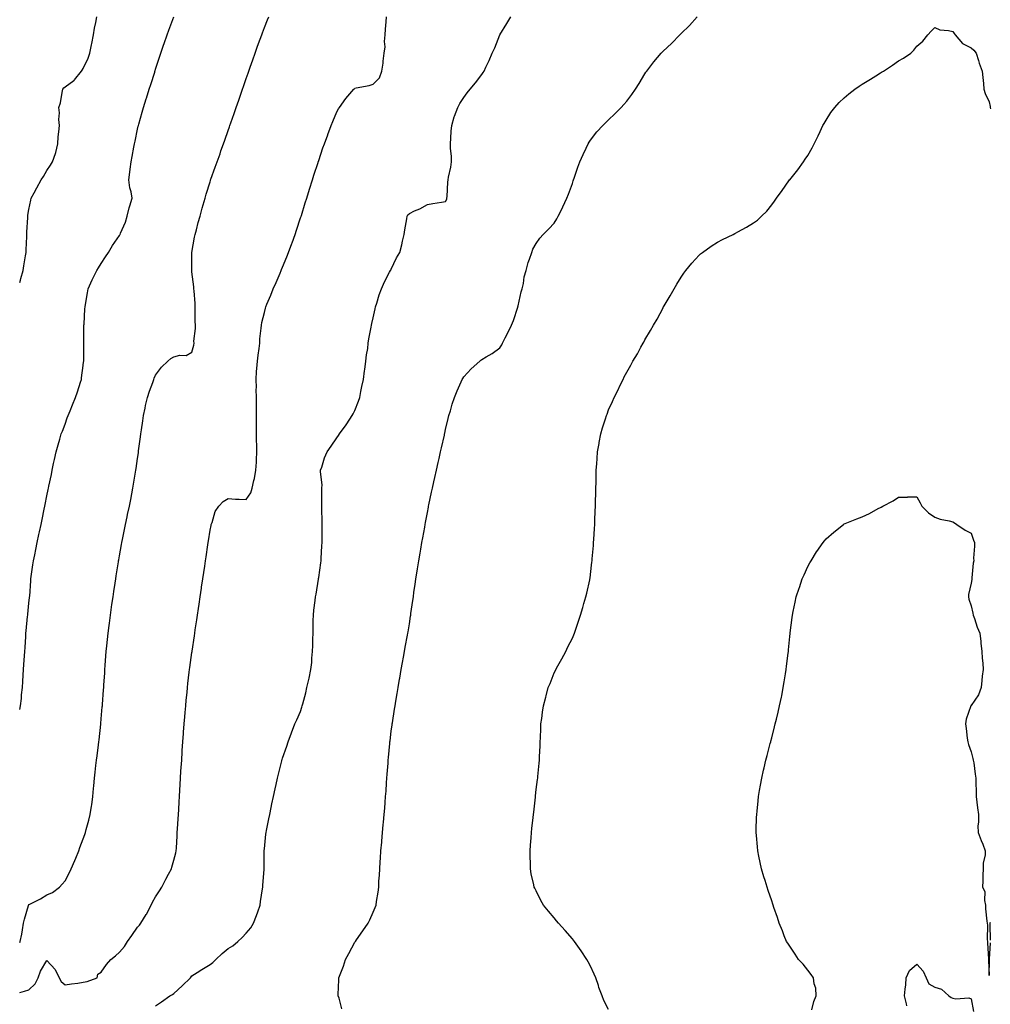
# Model space of a CAD drawing. Units: inches. Extents: x 1031843 to 1034483, y 7319018 to 7321658.
# Drawn here: x 1031843 to 1032379, y 7320557 to 7321100 of the extents above; entities that cross this region are included whole.
import ezdxf

# ---------------------------------------------------------------- set-up
doc = ezdxf.new("R2010")
doc.units = ezdxf.units.IN
doc.header["$MEASUREMENT"] = 0
doc.layers.add('Contour_10317319', color=7, linetype='Continuous', true_color=0x1c864b)

msp = doc.modelspace()

# ---------------------------------------------------------------- linework, layer by layer
at = {"layer": 'Contour_10317319'}
for points in [[(1031843, 7320563.77, 3184), (1031845.57, 7320564.4, 3184), (1031848.05, 7320565.13, 3184), (1031851.49, 7320568.48, 3184), (1031853.13, 7320571.92, 3184), (1031854.53, 7320575.43, 3184), (1031858.05, 7320581.38, 3184), (1031862.62, 7320576.5, 3184), (1031864.81, 7320571.92, 3184), (1031865.96, 7320569.84, 3184), (1031868.05, 7320567.97, 3184), (1031871.51, 7320568.46, 3184), (1031875.08, 7320568.95, 3184), (1031878.05, 7320569.36, 3184), (1031880.16, 7320569.82, 3184), (1031885.78, 7320571.92, 3184), (1031886.12, 7320573.85, 3184), (1031888.05, 7320574.94, 3184), (1031890.86, 7320579.11, 3184), (1031893.28, 7320581.92, 3184), (1031895.96, 7320584.01, 3184), (1031898.05, 7320585.96, 3184), (1031900.76, 7320589.2, 3184), (1031902.44, 7320591.92, 3184), (1031904.81, 7320595.16, 3184), (1031908.05, 7320599.71, 3184), (1031909.16, 7320600.81, 3184), (1031909.94, 7320601.92, 3184), (1031912.89, 7320606.77, 3184), (1031913.01, 7320606.95, 3184), (1031915.57, 7320611.92, 3184), (1031916.37, 7320613.61, 3184), (1031918.05, 7320616.52, 3184), (1031920.1, 7320619.86, 3184), (1031921.39, 7320621.92, 3184), (1031923.64, 7320626.34, 3184), (1031925.12, 7320629, 3184), (1031926.72, 7320631.92, 3184), (1031927.01, 7320632.95, 3184), (1031928.05, 7320636.69, 3184), (1031929.2, 7320640.77, 3184), (1031929.38, 7320641.92, 3184), (1031929.46, 7320643.33, 3184), (1031929.87, 7320650.11, 3184), (1031929.96, 7320651.92, 3184), (1031930.1, 7320653.97, 3184), (1031930.43, 7320659.53, 3184), (1031930.59, 7320661.92, 3184), (1031930.75, 7320664.62, 3184), (1031931, 7320668.97, 3184), (1031931.17, 7320671.92, 3184), (1031931.39, 7320675.26, 3184), (1031931.59, 7320678.39, 3184), (1031931.8, 7320681.92, 3184), (1031932.03, 7320685.9, 3184), (1031932.15, 7320687.82, 3184), (1031932.41, 7320691.92, 3184), (1031932.72, 7320696.58, 3184), (1031932.76, 7320697.21, 3184), (1031933.07, 7320701.92, 3184), (1031933.42, 7320706.54, 3184), (1031933.5, 7320707.36, 3184), (1031933.85, 7320711.92, 3184), (1031934.16, 7320715.8, 3184), (1031934.36, 7320718.23, 3184), (1031934.67, 7320721.92, 3184), (1031934.96, 7320725.01, 3184), (1031935.37, 7320729.23, 3184), (1031935.63, 7320731.92, 3184), (1031935.84, 7320734.12, 3184), (1031936.57, 7320740.43, 3184), (1031936.72, 7320741.92, 3184), (1031936.88, 7320743.09, 3184), (1031938.05, 7320751.27, 3184), (1031938.13, 7320751.84, 3184), (1031938.15, 7320751.92, 3184), (1031938.17, 7320752.03, 3184), (1031939.44, 7320760.53, 3184), (1031939.65, 7320761.92, 3184), (1031939.92, 7320763.79, 3184), (1031940.73, 7320769.24, 3184), (1031941.12, 7320771.92, 3184), (1031941.64, 7320775.52, 3184), (1031942.01, 7320777.96, 3184), (1031942.6, 7320781.92, 3184), (1031943.3, 7320786.68, 3184), (1031943.38, 7320787.25, 3184), (1031944.07, 7320791.92, 3184), (1031944.57, 7320795.39, 3184), (1031945.1, 7320798.97, 3184), (1031945.53, 7320801.92, 3184), (1031945.86, 7320804.11, 3184), (1031946.82, 7320810.68, 3184), (1031947, 7320811.92, 3184), (1031947.15, 7320812.83, 3184), (1031948.05, 7320818.69, 3184), (1031948.6, 7320821.38, 3184), (1031948.73, 7320821.92, 3184), (1031949.22, 7320823.08, 3184), (1031950.94, 7320829.02, 3184), (1031952.85, 7320831.92, 3184), (1031955.35, 7320834.62, 3184), (1031958.05, 7320836.27, 3184), (1031962.05, 7320835.93, 3184), (1031964.07, 7320835.89, 3184), (1031968.05, 7320835.6, 3184), (1031970.53, 7320839.44, 3184), (1031971.29, 7320841.92, 3184), (1031972.21, 7320846.08, 3184), (1031972.62, 7320847.35, 3184), (1031973.4, 7320851.92, 3184), (1031973.69, 7320856.27, 3184), (1031973.66, 7320857.53, 3184), (1031973.91, 7320861.92, 3184), (1031973.83, 7320866.14, 3184), (1031973.79, 7320867.65, 3184), (1031973.71, 7320871.92, 3184), (1031973.69, 7320876.28, 3184), (1031973.71, 7320877.58, 3184), (1031973.69, 7320881.92, 3184), (1031973.66, 7320886.31, 3184), (1031973.75, 7320887.63, 3184), (1031973.73, 7320891.92, 3184), (1031973.56, 7320896.4, 3184), (1031973.66, 7320897.53, 3184), (1031973.48, 7320901.92, 3184), (1031973.73, 7320906.25, 3184), (1031973.97, 7320907.85, 3184), (1031974.28, 7320911.92, 3184), (1031974.65, 7320915.31, 3184), (1031975.12, 7320918.99, 3184), (1031975.45, 7320921.92, 3184), (1031975.63, 7320924.34, 3184), (1031976.35, 7320930.23, 3184), (1031976.49, 7320931.92, 3184), (1031976.72, 7320933.25, 3184), (1031978.05, 7320938.74, 3184), (1031978.69, 7320941.27, 3184), (1031978.87, 7320941.92, 3184), (1031979.46, 7320943.33, 3184), (1031981.53, 7320948.44, 3184), (1031982.99, 7320951.92, 3184), (1031984.51, 7320955.46, 3184), (1031986.7, 7320960.58, 3184), (1031987.29, 7320961.92, 3184), (1031987.5, 7320962.46, 3184), (1031988.05, 7320963.77, 3184), (1031990.41, 7320969.55, 3184), (1031991.37, 7320971.92, 3184), (1031993.17, 7320976.79, 3184), (1031993.32, 7320977.18, 3184), (1031995.02, 7320981.92, 3184), (1031995.78, 7320984.18, 3184), (1031998.05, 7320990.99, 3184), (1031998.28, 7320991.69, 3184), (1031998.36, 7320991.92, 3184), (1031998.5, 7320992.36, 3184), (1032000.65, 7320999.31, 3184), (1032001.47, 7321001.92, 3184), (1032003.03, 7321006.9, 3184), (1032003.03, 7321006.93, 3184), (1032004.59, 7321011.92, 3184), (1032005.43, 7321014.53, 3184), (1032007.68, 7321021.56, 3184), (1032007.8, 7321021.92, 3184), (1032007.87, 7321022.11, 3184), (1032008.05, 7321022.65, 3184), (1032010.39, 7321029.59, 3184), (1032011.17, 7321031.92, 3184), (1032013.01, 7321036.88, 3184), (1032013.03, 7321036.94, 3184), (1032014.91, 7321041.92, 3184), (1032015.8, 7321044.18, 3184), (1032018.05, 7321049.54, 3184), (1032018.89, 7321051.09, 3184), (1032019.42, 7321051.92, 3184), (1032023.05, 7321056.92, 3184), (1032027.42, 7321061.92, 3184), (1032027.74, 7321062.23, 3184), (1032028.05, 7321062.47, 3184), (1032028.79, 7321062.66, 3184), (1032035.86, 7321064.1, 3184), (1032038.05, 7321064.75, 3184), (1032041.66, 7321068.31, 3184), (1032042.84, 7321071.92, 3184), (1032043.6, 7321076.37, 3184), (1032043.64, 7321077.5, 3184), (1032044.2, 7321081.92, 3184), (1032044.63, 7321085.33, 3184), (1032044.36, 7321088.23, 3184), (1032044.67, 7321091.92, 3184), (1032044.83, 7321095.14, 3184), (1032045.35, 7321099.23, 3184), (1032045.49, 7321101.92, 3184)], [(1031843, 7320591.38, 3185), (1031843.3, 7320591.92, 3185), (1031844.12, 7320595.86, 3185), (1031844.48, 7320598.35, 3185), (1031845.16, 7320601.92, 3185), (1031845.75, 7320604.22, 3185), (1031847.89, 7320611.77, 3185), (1031847.93, 7320611.92, 3185), (1031847.97, 7320612.01, 3185), (1031848.05, 7320612.21, 3185), (1031848.66, 7320612.54, 3185), (1031854.55, 7320615.41, 3185), (1031858.05, 7320617.69, 3185), (1031861.06, 7320618.92, 3185), (1031865.06, 7320621.92, 3185), (1031866.51, 7320623.45, 3185), (1031868.05, 7320625.34, 3185), (1031870.34, 7320629.63, 3185), (1031871.35, 7320631.92, 3185), (1031873.44, 7320636.52, 3185), (1031873.95, 7320637.81, 3185), (1031875.63, 7320641.92, 3185), (1031876.27, 7320643.7, 3185), (1031878.05, 7320648.5, 3185), (1031878.99, 7320650.98, 3185), (1031879.32, 7320651.92, 3185), (1031879.77, 7320653.64, 3185), (1031881.21, 7320658.76, 3185), (1031881.98, 7320661.92, 3185), (1031882.62, 7320666.5, 3185), (1031882.76, 7320667.22, 3185), (1031883.36, 7320671.92, 3185), (1031883.77, 7320676.2, 3185), (1031883.89, 7320677.76, 3185), (1031884.28, 7320681.92, 3185), (1031884.67, 7320685.3, 3185), (1031885.04, 7320688.92, 3185), (1031885.39, 7320691.92, 3185), (1031885.71, 7320694.27, 3185), (1031886.49, 7320700.36, 3185), (1031886.7, 7320701.92, 3185), (1031886.82, 7320703.15, 3185), (1031887.8, 7320711.67, 3185), (1031887.84, 7320711.92, 3185), (1031887.84, 7320712.13, 3185), (1031888.05, 7320714.66, 3185), (1031888.6, 7320721.37, 3185), (1031888.64, 7320721.92, 3185), (1031888.69, 7320722.56, 3185), (1031889.26, 7320730.7, 3185), (1031889.36, 7320731.92, 3185), (1031889.46, 7320733.32, 3185), (1031889.92, 7320740.04, 3185), (1031890.06, 7320741.92, 3185), (1031890.24, 7320744.1, 3185), (1031890.61, 7320749.36, 3185), (1031890.8, 7320751.92, 3185), (1031891.12, 7320754.98, 3185), (1031891.45, 7320758.53, 3185), (1031891.8, 7320761.92, 3185), (1031892.35, 7320766.22, 3185), (1031892.5, 7320767.47, 3185), (1031893.09, 7320771.92, 3185), (1031893.71, 7320776.25, 3185), (1031893.95, 7320777.83, 3185), (1031894.55, 7320781.92, 3185), (1031895, 7320784.96, 3185), (1031895.69, 7320789.57, 3185), (1031896.04, 7320791.92, 3185), (1031896.31, 7320793.66, 3185), (1031897.46, 7320801.34, 3185), (1031897.56, 7320801.92, 3185), (1031897.64, 7320802.33, 3185), (1031898.05, 7320804.61, 3185), (1031899.16, 7320810.8, 3185), (1031899.36, 7320811.92, 3185), (1031899.69, 7320813.56, 3185), (1031900.84, 7320819.14, 3185), (1031901.39, 7320821.92, 3185), (1031902.29, 7320826.17, 3185), (1031902.56, 7320827.41, 3185), (1031903.52, 7320831.92, 3185), (1031904.28, 7320835.68, 3185), (1031904.89, 7320838.76, 3185), (1031905.53, 7320841.92, 3185), (1031905.88, 7320844.09, 3185), (1031906.98, 7320850.84, 3185), (1031907.15, 7320851.92, 3185), (1031907.27, 7320852.71, 3185), (1031908.05, 7320858.32, 3185), (1031908.5, 7320861.48, 3185), (1031908.56, 7320861.92, 3185), (1031908.64, 7320862.51, 3185), (1031909.71, 7320870.26, 3185), (1031909.94, 7320871.92, 3185), (1031910.28, 7320874.16, 3185), (1031910.96, 7320879, 3185), (1031911.41, 7320881.92, 3185), (1031912.27, 7320886.14, 3185), (1031912.52, 7320887.44, 3185), (1031913.46, 7320891.92, 3185), (1031914.57, 7320895.39, 3185), (1031916.43, 7320900.3, 3185), (1031917, 7320901.92, 3185), (1031917.29, 7320902.68, 3185), (1031918.05, 7320904.22, 3185), (1031921.23, 7320908.73, 3185), (1031924.77, 7320911.92, 3185), (1031926.49, 7320913.48, 3185), (1031928.05, 7320914.38, 3185), (1031931.33, 7320915.21, 3185), (1031934.83, 7320915.13, 3185), (1031938.05, 7320916.88, 3185), (1031939.16, 7320920.8, 3185), (1031939.24, 7320921.92, 3185), (1031939.18, 7320923.05, 3185), (1031940.06, 7320929.91, 3185), (1031939.98, 7320931.92, 3185), (1031939.94, 7320933.81, 3185), (1031939.94, 7320940.02, 3185), (1031939.91, 7320941.92, 3185), (1031939.83, 7320943.71, 3185), (1031939.24, 7320950.73, 3185), (1031939.18, 7320951.92, 3185), (1031939.12, 7320952.99, 3185), (1031938.05, 7320961.3, 3185), (1031937.97, 7320961.84, 3185), (1031937.97, 7320961.92, 3185), (1031937.97, 7320962, 3185), (1031938.05, 7320970.38, 3185), (1031938.07, 7320971.9, 3185), (1031938.07, 7320971.94, 3185), (1031939.55, 7320980.42, 3185), (1031939.92, 7320981.92, 3185), (1031940.59, 7320984.46, 3185), (1031941.57, 7320988.4, 3185), (1031942.56, 7320991.92, 3185), (1031943.69, 7320996.28, 3185), (1031944.26, 7320998.13, 3185), (1031945.34, 7321001.92, 3185), (1031945.94, 7321004.03, 3185), (1031948.05, 7321010.92, 3185), (1031948.3, 7321011.67, 3185), (1031948.38, 7321011.92, 3185), (1031948.58, 7321012.45, 3185), (1031950.94, 7321019.02, 3185), (1031951.96, 7321021.92, 3185), (1031953.56, 7321026.41, 3185), (1031954.1, 7321027.97, 3185), (1031955.49, 7321031.92, 3185), (1031956.16, 7321033.81, 3185), (1031958.05, 7321039.25, 3185), (1031958.75, 7321041.21, 3185), (1031959.01, 7321041.92, 3185), (1031959.51, 7321043.38, 3185), (1031961.35, 7321048.62, 3185), (1031962.5, 7321051.92, 3185), (1031963.93, 7321056.03, 3185), (1031964.87, 7321058.74, 3185), (1031965.96, 7321061.92, 3185), (1031966.51, 7321063.47, 3185), (1031968.05, 7321067.96, 3185), (1031969.09, 7321070.89, 3185), (1031969.44, 7321071.92, 3185), (1031970.2, 7321074.07, 3185), (1031971.68, 7321078.28, 3185), (1031972.97, 7321081.92, 3185), (1031974.3, 7321085.66, 3185), (1031975.73, 7321089.6, 3185), (1031976.57, 7321091.92, 3185), (1031976.96, 7321093.01, 3185), (1031978.05, 7321095.95, 3185), (1031979.71, 7321100.26, 3185), (1031980.43, 7321101.92, 3185)], [(1031843, 7320955.31, 3187), (1031843.38, 7320956.59, 3187), (1031843.62, 7320957.49, 3187), (1031844.89, 7320961.92, 3187), (1031845.37, 7320964.6, 3187), (1031846.17, 7320970.05, 3187), (1031846.51, 7320971.92, 3187), (1031846.59, 7320973.38, 3187), (1031846.86, 7320980.72, 3187), (1031846.92, 7320981.92, 3187), (1031846.92, 7320983.05, 3187), (1031847.41, 7320991.28, 3187), (1031847.41, 7320991.92, 3187), (1031847.48, 7320992.49, 3187), (1031848.05, 7320995.67, 3187), (1031849.1, 7321000.87, 3187), (1031849.38, 7321001.92, 3187), (1031851.02, 7321004.89, 3187), (1031852.46, 7321007.5, 3187), (1031854.87, 7321011.92, 3187), (1031856.16, 7321013.82, 3187), (1031858.05, 7321017.21, 3187), (1031859.94, 7321020.02, 3187), (1031861.04, 7321021.92, 3187), (1031862.68, 7321026.54, 3187), (1031862.91, 7321027.05, 3187), (1031864.05, 7321031.92, 3187), (1031864.32, 7321035.65, 3187), (1031864.67, 7321038.54, 3187), (1031864.94, 7321041.92, 3187), (1031864.63, 7321045.33, 3187), (1031865.04, 7321048.91, 3187), (1031864.61, 7321051.92, 3187), (1031865.45, 7321054.52, 3187), (1031866.37, 7321060.23, 3187), (1031866.78, 7321061.92, 3187), (1031867.31, 7321062.66, 3187), (1031868.05, 7321063.26, 3187), (1031872.85, 7321066.73, 3187), (1031873.09, 7321066.88, 3187), (1031873.3, 7321067.17, 3187), (1031877.03, 7321071.92, 3187), (1031877.44, 7321072.52, 3187), (1031878.05, 7321073.35, 3187), (1031880.86, 7321079.12, 3187), (1031881.74, 7321081.92, 3187), (1031882.64, 7321086.51, 3187), (1031882.74, 7321087.23, 3187), (1031883.77, 7321091.92, 3187), (1031884.36, 7321095.61, 3187), (1031885, 7321098.87, 3187), (1031885.53, 7321101.92, 3187)], [(1031843, 7320719.81, 3186), (1031843.54, 7320721.92, 3186), (1031843.97, 7320726, 3186), (1031844.09, 7320727.96, 3186), (1031844.5, 7320731.92, 3186), (1031844.73, 7320735.24, 3186), (1031844.92, 7320738.8, 3186), (1031845.16, 7320741.92, 3186), (1031845.37, 7320744.61, 3186), (1031845.63, 7320749.49, 3186), (1031845.8, 7320751.92, 3186), (1031846, 7320753.97, 3186), (1031846.31, 7320760.19, 3186), (1031846.47, 7320761.92, 3186), (1031846.66, 7320763.31, 3186), (1031847.33, 7320771.21, 3186), (1031847.42, 7320771.92, 3186), (1031847.48, 7320772.49, 3186), (1031848.05, 7320778.48, 3186), (1031848.44, 7320781.53, 3186), (1031848.48, 7320781.92, 3186), (1031848.52, 7320782.39, 3186), (1031849.07, 7320790.9, 3186), (1031849.16, 7320791.92, 3186), (1031849.38, 7320793.24, 3186), (1031850.26, 7320799.72, 3186), (1031850.61, 7320801.92, 3186), (1031851.29, 7320805.16, 3186), (1031851.9, 7320808.08, 3186), (1031852.68, 7320811.92, 3186), (1031853.62, 7320816.35, 3186), (1031853.91, 7320817.78, 3186), (1031854.77, 7320821.92, 3186), (1031855.35, 7320824.63, 3186), (1031856.55, 7320830.41, 3186), (1031856.86, 7320831.92, 3186), (1031857.05, 7320832.91, 3186), (1031858.05, 7320837.72, 3186), (1031858.79, 7320841.18, 3186), (1031858.95, 7320841.92, 3186), (1031859.18, 7320843.04, 3186), (1031860.49, 7320849.49, 3186), (1031860.96, 7320851.92, 3186), (1031861.74, 7320855.62, 3186), (1031862.25, 7320857.72, 3186), (1031863.09, 7320861.92, 3186), (1031864.2, 7320865.77, 3186), (1031865.1, 7320868.97, 3186), (1031865.94, 7320871.92, 3186), (1031866.57, 7320873.41, 3186), (1031868.05, 7320877.29, 3186), (1031869.28, 7320880.69, 3186), (1031869.67, 7320881.92, 3186), (1031870.78, 7320884.65, 3186), (1031872.13, 7320887.85, 3186), (1031873.73, 7320891.92, 3186), (1031874.85, 7320895.12, 3186), (1031876.57, 7320900.44, 3186), (1031877.05, 7320901.92, 3186), (1031877.19, 7320902.78, 3186), (1031878.05, 7320909.63, 3186), (1031878.3, 7320911.67, 3186), (1031878.32, 7320911.92, 3186), (1031878.34, 7320912.2, 3186), (1031878.36, 7320921.6, 3186), (1031878.38, 7320921.92, 3186), (1031878.38, 7320922.26, 3186), (1031878.44, 7320931.52, 3186), (1031878.46, 7320931.92, 3186), (1031878.5, 7320932.37, 3186), (1031879.03, 7320940.93, 3186), (1031879.14, 7320941.92, 3186), (1031879.4, 7320943.27, 3186), (1031880.35, 7320949.62, 3186), (1031880.88, 7320951.92, 3186), (1031883.05, 7320956.92, 3186), (1031885.57, 7320961.92, 3186), (1031886.49, 7320963.48, 3186), (1031888.05, 7320965.84, 3186), (1031890.39, 7320969.59, 3186), (1031891.98, 7320971.92, 3186), (1031894.28, 7320975.7, 3186), (1031898.05, 7320981.31, 3186), (1031898.3, 7320981.67, 3186), (1031898.44, 7320981.92, 3186), (1031898.67, 7320982.54, 3186), (1031901.33, 7320988.63, 3186), (1031902.33, 7320991.92, 3186), (1031903.38, 7320996.59, 3186), (1031903.81, 7320997.68, 3186), (1031905.08, 7321001.92, 3186), (1031904.51, 7321005.45, 3186), (1031903.73, 7321007.61, 3186), (1031903.3, 7321011.92, 3186), (1031903.79, 7321016.18, 3186), (1031904.03, 7321017.89, 3186), (1031904.5, 7321021.92, 3186), (1031905.08, 7321024.89, 3186), (1031906.06, 7321029.93, 3186), (1031906.45, 7321031.92, 3186), (1031906.68, 7321033.28, 3186), (1031908.05, 7321039.89, 3186), (1031908.46, 7321041.52, 3186), (1031908.56, 7321041.92, 3186), (1031908.77, 7321042.65, 3186), (1031910.63, 7321049.34, 3186), (1031911.41, 7321051.92, 3186), (1031912.82, 7321056.69, 3186), (1031912.91, 7321057.05, 3186), (1031914.42, 7321061.92, 3186), (1031915.3, 7321064.67, 3186), (1031917.5, 7321071.38, 3186), (1031917.68, 7321071.92, 3186), (1031917.78, 7321072.19, 3186), (1031918.05, 7321073.04, 3186), (1031920.24, 7321079.73, 3186), (1031920.96, 7321081.92, 3186), (1031922.44, 7321086.31, 3186), (1031922.76, 7321087.22, 3186), (1031924.32, 7321091.92, 3186), (1031925.39, 7321094.58, 3186), (1031928.01, 7321101.89, 3186)], [(1031918.05, 7320556.41, 3183), (1031921.27, 7320558.69, 3183), (1031925.86, 7320561.92, 3183), (1031927.31, 7320562.66, 3183), (1031928.05, 7320563.15, 3183), (1031932.62, 7320567.36, 3183), (1031937.23, 7320571.92, 3183), (1031937.6, 7320572.38, 3183), (1031938.05, 7320572.89, 3183), (1031940.92, 7320574.79, 3183), (1031943.46, 7320576.51, 3183), (1031948.05, 7320579.21, 3183), (1031949.59, 7320580.37, 3183), (1031951.21, 7320581.92, 3183), (1031954.67, 7320585.29, 3183), (1031958.05, 7320587.95, 3183), (1031960.55, 7320589.42, 3183), (1031963.4, 7320591.92, 3183), (1031965.8, 7320594.16, 3183), (1031968.05, 7320596.51, 3183), (1031970.63, 7320599.34, 3183), (1031972.09, 7320601.92, 3183), (1031973.75, 7320606.22, 3183), (1031974.44, 7320608.31, 3183), (1031975.73, 7320611.92, 3183), (1031975.96, 7320614.01, 3183), (1031977.03, 7320620.91, 3183), (1031977.17, 7320621.92, 3183), (1031977.21, 7320622.77, 3183), (1031977.95, 7320631.82, 3183), (1031977.95, 7320632.02, 3183), (1031977.97, 7320641.85, 3183), (1031977.97, 7320641.92, 3183), (1031977.97, 7320641.99, 3183), (1031978.05, 7320642.9, 3183), (1031978.83, 7320651.13, 3183), (1031978.97, 7320651.92, 3183), (1031979.24, 7320653.11, 3183), (1031980.49, 7320659.47, 3183), (1031981.06, 7320661.92, 3183), (1031981.84, 7320665.71, 3183), (1031982.21, 7320667.76, 3183), (1031983.13, 7320671.92, 3183), (1031983.97, 7320676, 3183), (1031984.53, 7320678.41, 3183), (1031985.3, 7320681.92, 3183), (1031985.8, 7320684.17, 3183), (1031987.6, 7320691.47, 3183), (1031987.7, 7320691.92, 3183), (1031987.78, 7320692.19, 3183), (1031988.05, 7320693.09, 3183), (1031990.39, 7320699.57, 3183), (1031991.25, 7320701.92, 3183), (1031993.05, 7320706.92, 3183), (1031994.91, 7320711.92, 3183), (1031995.9, 7320714.06, 3183), (1031998.05, 7320718.75, 3183), (1031998.75, 7320721.22, 3183), (1031998.91, 7320721.92, 3183), (1031999.18, 7320723.05, 3183), (1032000.94, 7320729.02, 3183), (1032001.57, 7320731.92, 3183), (1032002.6, 7320736.47, 3183), (1032002.82, 7320737.15, 3183), (1032003.69, 7320741.92, 3183), (1032004.16, 7320745.82, 3183), (1032004.28, 7320748.16, 3183), (1032004.67, 7320751.92, 3183), (1032004.81, 7320755.17, 3183), (1032004.85, 7320758.71, 3183), (1032004.96, 7320761.92, 3183), (1032005, 7320764.97, 3183), (1032005.06, 7320768.94, 3183), (1032005.12, 7320771.92, 3183), (1032005.34, 7320774.63, 3183), (1032006.17, 7320780.04, 3183), (1032006.35, 7320781.92, 3183), (1032006.59, 7320783.38, 3183), (1032007.91, 7320791.79, 3183), (1032007.93, 7320791.92, 3183), (1032007.95, 7320792.02, 3183), (1032008.05, 7320792.61, 3183), (1032009.2, 7320800.76, 3183), (1032009.32, 7320801.92, 3183), (1032009.34, 7320803.2, 3183), (1032009.83, 7320810.13, 3183), (1032009.85, 7320811.92, 3183), (1032009.85, 7320821.92, 3183), (1032009.89, 7320823.75, 3183), (1032009.71, 7320830.26, 3183), (1032009.75, 7320831.92, 3183), (1032009.81, 7320833.68, 3183), (1032009.75, 7320840.23, 3183), (1032009.81, 7320841.92, 3183), (1032009.87, 7320843.74, 3183), (1032009.03, 7320850.94, 3183), (1032009.07, 7320851.92, 3183), (1032009.67, 7320853.54, 3183), (1032011.25, 7320858.72, 3183), (1032012.68, 7320861.92, 3183), (1032014.89, 7320865.08, 3183), (1032018.05, 7320869.74, 3183), (1032018.91, 7320871.06, 3183), (1032019.57, 7320871.92, 3183), (1032023.17, 7320876.8, 3183), (1032023.6, 7320877.47, 3183), (1032026.57, 7320881.92, 3183), (1032027.07, 7320882.91, 3183), (1032028.05, 7320884.74, 3183), (1032030.04, 7320889.93, 3183), (1032030.67, 7320891.92, 3183), (1032031.33, 7320895.2, 3183), (1032031.9, 7320898.07, 3183), (1032032.68, 7320901.92, 3183), (1032033.32, 7320906.65, 3183), (1032033.44, 7320907.3, 3183), (1032034.1, 7320911.92, 3183), (1032034.46, 7320915.51, 3183), (1032035.06, 7320918.94, 3183), (1032035.41, 7320921.92, 3183), (1032035.75, 7320924.21, 3183), (1032036.94, 7320930.8, 3183), (1032037.11, 7320931.92, 3183), (1032037.27, 7320932.7, 3183), (1032038.05, 7320935.96, 3183), (1032039.14, 7320940.82, 3183), (1032039.44, 7320941.92, 3183), (1032040.12, 7320943.99, 3183), (1032041.45, 7320948.51, 3183), (1032042.66, 7320951.92, 3183), (1032044.28, 7320955.69, 3183), (1032047.19, 7320961.06, 3183), (1032047.62, 7320961.92, 3183), (1032047.76, 7320962.22, 3183), (1032048.05, 7320962.8, 3183), (1032051.04, 7320968.94, 3183), (1032052.8, 7320971.92, 3183), (1032053.91, 7320976.07, 3183), (1032054.28, 7320978.15, 3183), (1032055.16, 7320981.92, 3183), (1032055.55, 7320984.42, 3183), (1032056.68, 7320990.55, 3183), (1032056.9, 7320991.92, 3183), (1032057.31, 7320992.67, 3183), (1032058.05, 7320993.49, 3183), (1032060.98, 7320994.85, 3183), (1032063.91, 7320996.07, 3183), (1032068.05, 7320998.4, 3183), (1032070.96, 7320999.01, 3183), (1032075.73, 7320999.6, 3183), (1032078.05, 7321000.01, 3183), (1032078.69, 7321001.27, 3183), (1032078.77, 7321001.92, 3183), (1032078.87, 7321002.73, 3183), (1032079.24, 7321010.72, 3183), (1032079.4, 7321011.92, 3183), (1032079.61, 7321013.49, 3183), (1032080.9, 7321019.07, 3183), (1032081.23, 7321021.92, 3183), (1032081.23, 7321025.11, 3183), (1032080.69, 7321029.29, 3183), (1032080.69, 7321031.92, 3183), (1032081.04, 7321034.91, 3183), (1032081.12, 7321038.86, 3183), (1032081.59, 7321041.92, 3183), (1032082.87, 7321046.74, 3183), (1032082.91, 7321047.06, 3183), (1032084.79, 7321051.92, 3183), (1032085.92, 7321054.05, 3183), (1032088.05, 7321057.38, 3183), (1032089.98, 7321059.99, 3183), (1032091.62, 7321061.92, 3183), (1032094.48, 7321065.5, 3183), (1032098.05, 7321070.19, 3183), (1032098.77, 7321071.19, 3183), (1032099.28, 7321071.92, 3183), (1032100.28, 7321074.15, 3183), (1032102.07, 7321077.91, 3183), (1032103.69, 7321081.92, 3183), (1032105.22, 7321084.75, 3183), (1032108.01, 7321091.89, 3183), (1032108.03, 7321091.93, 3183), (1032108.05, 7321091.95, 3183), (1032111.8, 7321098.16, 3183), (1032114.07, 7321101.92, 3183)], [(1032020.8, 7320554.67, 3182), (1032019.26, 7320560.7, 3182), (1032018.85, 7320561.92, 3182), (1032018.81, 7320562.68, 3182), (1032019.2, 7320570.77, 3182), (1032019.16, 7320571.92, 3182), (1032019.81, 7320573.67, 3182), (1032021.64, 7320578.33, 3182), (1032022.8, 7320581.92, 3182), (1032024.67, 7320585.3, 3182), (1032028.05, 7320591.55, 3182), (1032028.21, 7320591.77, 3182), (1032028.3, 7320591.92, 3182), (1032028.89, 7320592.76, 3182), (1032032.31, 7320597.67, 3182), (1032035.24, 7320601.92, 3182), (1032036.17, 7320603.8, 3182), (1032038.05, 7320608.02, 3182), (1032039.26, 7320610.7, 3182), (1032039.75, 7320611.92, 3182), (1032039.98, 7320613.86, 3182), (1032040.86, 7320619.1, 3182), (1032041.19, 7320621.92, 3182), (1032041.29, 7320625.17, 3182), (1032041.59, 7320628.38, 3182), (1032041.68, 7320631.92, 3182), (1032041.88, 7320635.76, 3182), (1032042.09, 7320637.88, 3182), (1032042.31, 7320641.92, 3182), (1032042.78, 7320646.64, 3182), (1032042.84, 7320647.14, 3182), (1032043.28, 7320651.92, 3182), (1032043.69, 7320656.28, 3182), (1032043.81, 7320657.68, 3182), (1032044.18, 7320661.92, 3182), (1032044.46, 7320665.5, 3182), (1032044.69, 7320668.57, 3182), (1032044.96, 7320671.92, 3182), (1032045.18, 7320674.8, 3182), (1032045.49, 7320679.36, 3182), (1032045.67, 7320681.92, 3182), (1032045.84, 7320684.13, 3182), (1032046.31, 7320690.17, 3182), (1032046.43, 7320691.92, 3182), (1032046.57, 7320693.41, 3182), (1032047.31, 7320701.18, 3182), (1032047.37, 7320701.92, 3182), (1032047.42, 7320702.54, 3182), (1032048.05, 7320707.92, 3182), (1032048.54, 7320711.44, 3182), (1032048.6, 7320711.92, 3182), (1032048.71, 7320712.58, 3182), (1032049.89, 7320720.09, 3182), (1032050.2, 7320721.92, 3182), (1032050.63, 7320724.51, 3182), (1032051.31, 7320728.66, 3182), (1032051.88, 7320731.92, 3182), (1032052.68, 7320736.55, 3182), (1032052.78, 7320737.19, 3182), (1032053.62, 7320741.92, 3182), (1032054.28, 7320745.68, 3182), (1032054.85, 7320748.72, 3182), (1032055.43, 7320751.92, 3182), (1032055.82, 7320754.15, 3182), (1032057.03, 7320760.91, 3182), (1032057.21, 7320761.92, 3182), (1032057.33, 7320762.63, 3182), (1032058.05, 7320767.1, 3182), (1032058.71, 7320771.26, 3182), (1032058.81, 7320771.92, 3182), (1032058.95, 7320772.81, 3182), (1032059.98, 7320779.98, 3182), (1032060.26, 7320781.92, 3182), (1032060.61, 7320784.48, 3182), (1032061.21, 7320788.75, 3182), (1032061.64, 7320791.92, 3182), (1032062.33, 7320796.2, 3182), (1032062.54, 7320797.44, 3182), (1032063.23, 7320801.92, 3182), (1032063.95, 7320806.02, 3182), (1032064.32, 7320808.2, 3182), (1032064.98, 7320811.92, 3182), (1032065.47, 7320814.49, 3182), (1032066.55, 7320820.41, 3182), (1032066.82, 7320821.92, 3182), (1032067.01, 7320822.95, 3182), (1032068.05, 7320828.52, 3182), (1032068.58, 7320831.39, 3182), (1032068.67, 7320831.92, 3182), (1032068.83, 7320832.71, 3182), (1032070.3, 7320839.68, 3182), (1032070.75, 7320841.92, 3182), (1032071.53, 7320845.4, 3182), (1032072.09, 7320847.88, 3182), (1032072.99, 7320851.92, 3182), (1032073.95, 7320856.01, 3182), (1032074.5, 7320858.37, 3182), (1032075.32, 7320861.92, 3182), (1032075.82, 7320864.14, 3182), (1032077.37, 7320871.23, 3182), (1032077.52, 7320871.92, 3182), (1032077.62, 7320872.35, 3182), (1032078.05, 7320874.21, 3182), (1032079.55, 7320880.42, 3182), (1032079.92, 7320881.92, 3182), (1032080.76, 7320884.63, 3182), (1032081.78, 7320888.18, 3182), (1032082.99, 7320891.92, 3182), (1032084.42, 7320895.56, 3182), (1032086.68, 7320900.55, 3182), (1032087.27, 7320901.92, 3182), (1032087.52, 7320902.45, 3182), (1032088.05, 7320903.37, 3182), (1032092.25, 7320907.72, 3182), (1032096.9, 7320911.92, 3182), (1032097.52, 7320912.44, 3182), (1032098.05, 7320912.82, 3182), (1032100.43, 7320914.3, 3182), (1032103.71, 7320916.25, 3182), (1032108.05, 7320919.36, 3182), (1032109.03, 7320920.95, 3182), (1032109.48, 7320921.92, 3182), (1032110.94, 7320924.82, 3182), (1032112.42, 7320927.55, 3182), (1032114.38, 7320931.92, 3182), (1032115.53, 7320934.44, 3182), (1032117.87, 7320941.74, 3182), (1032117.93, 7320941.92, 3182), (1032117.95, 7320942.01, 3182), (1032118.05, 7320942.46, 3182), (1032119.83, 7320950.14, 3182), (1032120.35, 7320951.92, 3182), (1032121.02, 7320954.88, 3182), (1032121.49, 7320958.48, 3182), (1032122.44, 7320961.92, 3182), (1032123.6, 7320966.36, 3182), (1032124.42, 7320968.28, 3182), (1032125.65, 7320971.92, 3182), (1032126.21, 7320973.75, 3182), (1032128.05, 7320976.89, 3182), (1032130.08, 7320979.88, 3182), (1032131.86, 7320981.92, 3182), (1032135, 7320984.97, 3182), (1032138.05, 7320988.13, 3182), (1032139.44, 7320990.53, 3182), (1032140.14, 7320991.92, 3182), (1032142.35, 7320996.21, 3182), (1032142.84, 7320997.13, 3182), (1032144.96, 7321001.92, 3182), (1032145.94, 7321004.03, 3182), (1032148.05, 7321010, 3182), (1032148.5, 7321011.46, 3182), (1032148.64, 7321011.92, 3182), (1032148.95, 7321012.83, 3182), (1032151.02, 7321018.95, 3182), (1032152.07, 7321021.92, 3182), (1032153.95, 7321026.03, 3182), (1032155.67, 7321029.54, 3182), (1032156.8, 7321031.92, 3182), (1032157.25, 7321032.71, 3182), (1032158.05, 7321033.96, 3182), (1032161.57, 7321038.39, 3182), (1032164.79, 7321041.92, 3182), (1032166.43, 7321043.55, 3182), (1032168.05, 7321045.06, 3182), (1032171.53, 7321048.43, 3182), (1032175.02, 7321051.92, 3182), (1032176.49, 7321053.49, 3182), (1032178.05, 7321055.3, 3182), (1032180.88, 7321059.09, 3182), (1032182.85, 7321061.92, 3182), (1032184.87, 7321065.11, 3182), (1032188.05, 7321070.53, 3182), (1032188.64, 7321071.34, 3182), (1032189.07, 7321071.92, 3182), (1032192.44, 7321076.32, 3182), (1032192.97, 7321077, 3182), (1032197.03, 7321081.92, 3182), (1032197.52, 7321082.45, 3182), (1032198.05, 7321082.98, 3182), (1032202.78, 7321087.19, 3182), (1032207.31, 7321091.92, 3182), (1032207.7, 7321092.27, 3182), (1032208.05, 7321092.63, 3182), (1032212.76, 7321097.21, 3182), (1032216.84, 7321101.92, 3182)], [(1032168.05, 7320554.44, 3181), (1032165.41, 7320559.28, 3181), (1032164.51, 7320561.92, 3181), (1032162.66, 7320566.53, 3181), (1032162.41, 7320567.56, 3181), (1032161, 7320571.92, 3181), (1032160.04, 7320573.9, 3181), (1032158.05, 7320578.21, 3181), (1032156.72, 7320580.6, 3181), (1032156.08, 7320581.92, 3181), (1032152.84, 7320586.71, 3181), (1032151.88, 7320588.1, 3181), (1032149.2, 7320591.92, 3181), (1032148.71, 7320592.59, 3181), (1032148.05, 7320593.44, 3181), (1032143.99, 7320597.86, 3181), (1032140.3, 7320601.92, 3181), (1032139.34, 7320603.2, 3181), (1032138.05, 7320604.87, 3181), (1032134.79, 7320608.66, 3181), (1032132.17, 7320611.92, 3181), (1032130.71, 7320614.58, 3181), (1032128.05, 7320619.8, 3181), (1032127.35, 7320621.21, 3181), (1032127.03, 7320621.92, 3181), (1032126.76, 7320623.2, 3181), (1032125.37, 7320629.25, 3181), (1032124.89, 7320631.92, 3181), (1032124.83, 7320635.13, 3181), (1032124.71, 7320638.59, 3181), (1032124.67, 7320641.92, 3181), (1032124.92, 7320645.05, 3181), (1032125.26, 7320649.12, 3181), (1032125.47, 7320651.92, 3181), (1032125.69, 7320654.28, 3181), (1032126.39, 7320660.26, 3181), (1032126.55, 7320661.92, 3181), (1032126.68, 7320663.3, 3181), (1032127.62, 7320671.49, 3181), (1032127.66, 7320671.92, 3181), (1032127.68, 7320672.29, 3181), (1032128.05, 7320675.67, 3181), (1032128.79, 7320681.18, 3181), (1032128.93, 7320681.92, 3181), (1032129.03, 7320682.91, 3181), (1032129.67, 7320690.3, 3181), (1032129.87, 7320691.92, 3181), (1032129.94, 7320693.82, 3181), (1032130.24, 7320699.74, 3181), (1032130.34, 7320701.92, 3181), (1032130.39, 7320704.27, 3181), (1032130.63, 7320709.33, 3181), (1032130.71, 7320711.92, 3181), (1032131.1, 7320714.97, 3181), (1032131.62, 7320718.35, 3181), (1032132.05, 7320721.92, 3181), (1032133.34, 7320726.63, 3181), (1032133.52, 7320727.4, 3181), (1032134.73, 7320731.92, 3181), (1032135.71, 7320734.26, 3181), (1032138.05, 7320739.98, 3181), (1032138.67, 7320741.29, 3181), (1032138.95, 7320741.92, 3181), (1032140.04, 7320743.9, 3181), (1032142.19, 7320747.78, 3181), (1032144.34, 7320751.92, 3181), (1032145.61, 7320754.35, 3181), (1032148.05, 7320759.15, 3181), (1032148.87, 7320761.1, 3181), (1032149.16, 7320761.92, 3181), (1032149.75, 7320763.61, 3181), (1032151.47, 7320768.5, 3181), (1032152.6, 7320771.92, 3181), (1032153.83, 7320776.14, 3181), (1032154.4, 7320778.27, 3181), (1032155.43, 7320781.92, 3181), (1032155.96, 7320784.01, 3181), (1032157.58, 7320791.45, 3181), (1032157.68, 7320791.92, 3181), (1032157.76, 7320792.22, 3181), (1032158.05, 7320794.23, 3181), (1032158.85, 7320801.11, 3181), (1032158.93, 7320801.92, 3181), (1032158.99, 7320802.86, 3181), (1032159.65, 7320810.31, 3181), (1032159.77, 7320811.92, 3181), (1032159.83, 7320813.7, 3181), (1032160.28, 7320819.7, 3181), (1032160.37, 7320821.92, 3181), (1032160.43, 7320824.31, 3181), (1032160.69, 7320829.29, 3181), (1032160.75, 7320831.92, 3181), (1032160.82, 7320834.69, 3181), (1032160.92, 7320839.04, 3181), (1032161, 7320841.92, 3181), (1032161.1, 7320844.98, 3181), (1032161.14, 7320848.83, 3181), (1032161.25, 7320851.92, 3181), (1032161.55, 7320855.42, 3181), (1032161.66, 7320858.31, 3181), (1032161.98, 7320861.92, 3181), (1032162.78, 7320866.65, 3181), (1032162.84, 7320867.13, 3181), (1032163.71, 7320871.92, 3181), (1032164.69, 7320875.28, 3181), (1032166.25, 7320880.12, 3181), (1032166.8, 7320881.92, 3181), (1032167.15, 7320882.83, 3181), (1032168.05, 7320885.08, 3181), (1032170.16, 7320889.82, 3181), (1032171.14, 7320891.92, 3181), (1032173.4, 7320896.56, 3181), (1032174.07, 7320897.94, 3181), (1032176, 7320901.92, 3181), (1032176.68, 7320903.28, 3181), (1032178.05, 7320905.97, 3181), (1032180.26, 7320909.71, 3181), (1032181.49, 7320911.92, 3181), (1032183.89, 7320916.08, 3181), (1032185.84, 7320919.72, 3181), (1032187.07, 7320921.92, 3181), (1032187.42, 7320922.55, 3181), (1032188.05, 7320923.77, 3181), (1032191.14, 7320928.82, 3181), (1032192.87, 7320931.92, 3181), (1032194.77, 7320935.2, 3181), (1032198.05, 7320941.47, 3181), (1032198.23, 7320941.75, 3181), (1032198.32, 7320941.92, 3181), (1032198.69, 7320942.56, 3181), (1032201.94, 7320948.03, 3181), (1032204.12, 7320951.92, 3181), (1032205.61, 7320954.37, 3181), (1032208.05, 7320958.37, 3181), (1032209.55, 7320960.43, 3181), (1032210.67, 7320961.92, 3181), (1032213.99, 7320965.97, 3181), (1032218.05, 7320970.48, 3181), (1032218.83, 7320971.14, 3181), (1032219.89, 7320971.92, 3181), (1032224.61, 7320975.35, 3181), (1032228.05, 7320977.54, 3181), (1032230.92, 7320979.04, 3181), (1032236.86, 7320981.92, 3181), (1032237.66, 7320982.32, 3181), (1032238.05, 7320982.5, 3181), (1032239.36, 7320983.23, 3181), (1032244.14, 7320985.82, 3181), (1032248.05, 7320988.21, 3181), (1032250.16, 7320989.8, 3181), (1032252.48, 7320991.92, 3181), (1032255.3, 7320994.68, 3181), (1032258.05, 7320998.16, 3181), (1032259.65, 7321000.32, 3181), (1032260.69, 7321001.92, 3181), (1032263.79, 7321006.18, 3181), (1032267.56, 7321011.43, 3181), (1032267.91, 7321011.92, 3181), (1032267.97, 7321011.99, 3181), (1032268.05, 7321012.07, 3181), (1032272.42, 7321017.55, 3181), (1032275.55, 7321021.92, 3181), (1032276.6, 7321023.36, 3181), (1032278.05, 7321025.51, 3181), (1032280.32, 7321029.66, 3181), (1032281.45, 7321031.92, 3181), (1032283.62, 7321036.36, 3181), (1032284.71, 7321038.57, 3181), (1032286.35, 7321041.92, 3181), (1032286.92, 7321043.04, 3181), (1032288.05, 7321044.96, 3181), (1032290.76, 7321049.2, 3181), (1032292.89, 7321051.92, 3181), (1032295.32, 7321054.65, 3181), (1032298.05, 7321057.21, 3181), (1032300.61, 7321059.35, 3181), (1032303.95, 7321061.92, 3181), (1032306.33, 7321063.63, 3181), (1032308.05, 7321064.74, 3181), (1032312.5, 7321067.46, 3181), (1032315.55, 7321069.42, 3181), (1032318.05, 7321071.01, 3181), (1032318.64, 7321071.33, 3181), (1032319.67, 7321071.92, 3181), (1032324.77, 7321075.2, 3181), (1032328.05, 7321077.7, 3181), (1032330.84, 7321079.12, 3181), (1032334.83, 7321081.92, 3181), (1032336.45, 7321083.52, 3181), (1032338.05, 7321085.8, 3181), (1032341.51, 7321088.45, 3181), (1032344.2, 7321091.92, 3181), (1032346, 7321093.97, 3181), (1032348.05, 7321096.09, 3181), (1032350.88, 7321094.75, 3181), (1032355.55, 7321094.42, 3181), (1032358.05, 7321093.76, 3181), (1032358.79, 7321092.66, 3181), (1032359.28, 7321091.92, 3181), (1032363.3, 7321087.17, 3181), (1032368.05, 7321084.74, 3181), (1032369.63, 7321083.5, 3181), (1032370.86, 7321081.92, 3181), (1032372.17, 7321077.8, 3181), (1032372.54, 7321076.41, 3181), (1032374.26, 7321071.92, 3181), (1032374.61, 7321068.49, 3181), (1032374.85, 7321065.13, 3181), (1032375.16, 7321061.92, 3181), (1032375.78, 7321059.64, 3181), (1032378.05, 7321055.1, 3181), (1032378.52, 7321052.39, 3181), (1032378.6, 7321051.92, 3181), (1032378.75, 7321051.22, 3181)], [(1032280.24, 7320554.11, 3180), (1032281.21, 7320558.76, 3180), (1032282.56, 7320561.92, 3180), (1032282.31, 7320566.17, 3180), (1032281.43, 7320568.55, 3180), (1032281.04, 7320571.92, 3180), (1032279.79, 7320573.65, 3180), (1032278.05, 7320576.11, 3180), (1032275.41, 7320579.29, 3180), (1032272.85, 7320581.92, 3180), (1032271.04, 7320584.91, 3180), (1032268.05, 7320589.39, 3180), (1032267, 7320590.88, 3180), (1032266.19, 7320591.92, 3180), (1032264.98, 7320594.99, 3180), (1032263.91, 7320597.77, 3180), (1032262.21, 7320601.92, 3180), (1032261.21, 7320605.07, 3180), (1032259.26, 7320610.71, 3180), (1032258.87, 7320611.92, 3180), (1032258.66, 7320612.53, 3180), (1032258.05, 7320614.39, 3180), (1032256.16, 7320620.03, 3180), (1032255.55, 7320621.92, 3180), (1032254.38, 7320625.6, 3180), (1032253.73, 7320627.6, 3180), (1032252.39, 7320631.92, 3180), (1032251.64, 7320635.52, 3180), (1032250.98, 7320638.99, 3180), (1032250.41, 7320641.92, 3180), (1032250.22, 7320644.08, 3180), (1032249.67, 7320650.31, 3180), (1032249.51, 7320651.92, 3180), (1032249.55, 7320653.42, 3180), (1032249.73, 7320660.24, 3180), (1032249.77, 7320661.92, 3180), (1032249.96, 7320663.83, 3180), (1032250.49, 7320669.47, 3180), (1032250.76, 7320671.92, 3180), (1032251.33, 7320675.21, 3180), (1032251.82, 7320678.15, 3180), (1032252.52, 7320681.92, 3180), (1032253.54, 7320686.42, 3180), (1032253.87, 7320687.74, 3180), (1032254.83, 7320691.92, 3180), (1032255.45, 7320694.51, 3180), (1032257.27, 7320701.14, 3180), (1032257.48, 7320701.92, 3180), (1032257.58, 7320702.39, 3180), (1032258.05, 7320704.18, 3180), (1032259.61, 7320710.35, 3180), (1032260.04, 7320711.92, 3180), (1032260.69, 7320714.56, 3180), (1032261.59, 7320718.39, 3180), (1032262.42, 7320721.92, 3180), (1032263.36, 7320726.6, 3180), (1032263.54, 7320727.4, 3180), (1032264.42, 7320731.92, 3180), (1032264.89, 7320735.08, 3180), (1032265.63, 7320739.5, 3180), (1032266.02, 7320741.92, 3180), (1032266.23, 7320743.75, 3180), (1032267.13, 7320751, 3180), (1032267.23, 7320751.92, 3180), (1032267.31, 7320752.67, 3180), (1032268.05, 7320760.1, 3180), (1032268.23, 7320761.75, 3180), (1032268.25, 7320761.92, 3180), (1032268.28, 7320762.15, 3180), (1032269.32, 7320770.65, 3180), (1032269.51, 7320771.92, 3180), (1032269.94, 7320773.81, 3180), (1032270.96, 7320779.01, 3180), (1032271.62, 7320781.92, 3180), (1032273.19, 7320786.79, 3180), (1032273.32, 7320787.19, 3180), (1032274.91, 7320791.92, 3180), (1032275.88, 7320794.09, 3180), (1032278.05, 7320798.72, 3180), (1032279.14, 7320800.83, 3180), (1032279.73, 7320801.92, 3180), (1032282.85, 7320806.73, 3180), (1032283.01, 7320806.96, 3180), (1032286.41, 7320811.92, 3180), (1032287.13, 7320812.85, 3180), (1032288.05, 7320813.94, 3180), (1032292.27, 7320817.71, 3180), (1032297.62, 7320821.92, 3180), (1032297.87, 7320822.1, 3180), (1032298.05, 7320822.22, 3180), (1032298.52, 7320822.4, 3180), (1032305.02, 7320824.94, 3180), (1032308.05, 7320826.09, 3180), (1032312.01, 7320827.95, 3180), (1032316.8, 7320830.67, 3180), (1032318.05, 7320831.35, 3180), (1032318.46, 7320831.51, 3180), (1032319.32, 7320831.92, 3180), (1032325.04, 7320834.92, 3180), (1032328.05, 7320836.97, 3180), (1032332.95, 7320837.02, 3180), (1032333.21, 7320837.07, 3180), (1032338.05, 7320837.21, 3180), (1032340, 7320833.87, 3180), (1032340.98, 7320831.92, 3180), (1032344.51, 7320828.39, 3180), (1032348.05, 7320825.95, 3180), (1032350.94, 7320824.81, 3180), (1032356.02, 7320823.95, 3180), (1032358.05, 7320823.35, 3180), (1032358.87, 7320822.74, 3180), (1032360.24, 7320821.92, 3180), (1032364.89, 7320818.76, 3180), (1032368.05, 7320817.08, 3180), (1032369.44, 7320813.3, 3180), (1032369.91, 7320811.92, 3180), (1032370.04, 7320809.93, 3180), (1032369.44, 7320803.3, 3180), (1032369.55, 7320801.92, 3180), (1032369.32, 7320800.64, 3180), (1032368.56, 7320792.43, 3180), (1032368.48, 7320791.92, 3180), (1032368.42, 7320791.55, 3180), (1032368.05, 7320789.53, 3180), (1032366.64, 7320783.33, 3180), (1032366.57, 7320781.92, 3180), (1032366.86, 7320780.74, 3180), (1032368.05, 7320777.06, 3180), (1032369.12, 7320772.98, 3180), (1032369.26, 7320771.92, 3180), (1032369.92, 7320770.04, 3180), (1032371.47, 7320765.34, 3180), (1032372.82, 7320761.92, 3180), (1032373.46, 7320757.33, 3180), (1032373.5, 7320756.47, 3180), (1032374.05, 7320751.92, 3180), (1032374.26, 7320748.12, 3180), (1032374.51, 7320745.46, 3180), (1032374.71, 7320741.92, 3180), (1032374.28, 7320738.14, 3180), (1032374.1, 7320735.86, 3180), (1032373.58, 7320731.92, 3180), (1032372.13, 7320727.85, 3180), (1032368.05, 7320722.09, 3180), (1032367.99, 7320721.98, 3180), (1032367.97, 7320721.92, 3180), (1032367.95, 7320721.82, 3180), (1032365.37, 7320714.6, 3180), (1032364.96, 7320711.92, 3180), (1032365.43, 7320709.3, 3180), (1032365.92, 7320704.06, 3180), (1032366.25, 7320701.92, 3180), (1032366.68, 7320700.55, 3180), (1032368.05, 7320696.49, 3180), (1032369.03, 7320692.9, 3180), (1032369.32, 7320691.92, 3180), (1032369.55, 7320690.42, 3180), (1032370.35, 7320684.23, 3180), (1032370.75, 7320681.92, 3180), (1032370.71, 7320679.27, 3180), (1032370.88, 7320674.75, 3180), (1032370.84, 7320671.92, 3180), (1032371.27, 7320668.7, 3180), (1032371.66, 7320665.54, 3180), (1032372.15, 7320661.92, 3180), (1032372.21, 7320657.76, 3180), (1032371.84, 7320655.7, 3180), (1032371.9, 7320651.92, 3180), (1032373.66, 7320647.53, 3180), (1032374.48, 7320645.49, 3180), (1032375.9, 7320641.92, 3180), (1032375.82, 7320639.7, 3180), (1032374.83, 7320635.15, 3180), (1032374.75, 7320631.92, 3180), (1032374.61, 7320628.49, 3180), (1032374.55, 7320625.41, 3180), (1032374.44, 7320621.92, 3180), (1032375.63, 7320619.49, 3180), (1032375.41, 7320614.56, 3180), (1032376.02, 7320611.92, 3180), (1032376.04, 7320609.91, 3180), (1032376.86, 7320603.11, 3180), (1032376.88, 7320601.92, 3180), (1032377.05, 7320600.92, 3180), (1032376.94, 7320593.03, 3180), (1032377.07, 7320591.92, 3180), (1032377.15, 7320591.02, 3180), (1032377.72, 7320582.25, 3180), (1032377.76, 7320581.92, 3180), (1032377.78, 7320581.64, 3180), (1032378.05, 7320573.06, 3180), (1032378.28, 7320581.68, 3180), (1032378.3, 7320581.92, 3180), (1032378.3, 7320582.18, 3180), (1032378.77, 7320591.2, 3180)], [(1032378.79, 7320592.65, 3180), (1032378.69, 7320601.27, 3180), (1032378.67, 7320601.92, 3180), (1032378.75, 7320602.62, 3180)], [(1032332.6, 7320556.46, 3179), (1032332.5, 7320557.47, 3179), (1032331.39, 7320561.92, 3179), (1032331.66, 7320565.54, 3179), (1032332.03, 7320567.94, 3179), (1032332.29, 7320571.92, 3179), (1032334.1, 7320575.86, 3179), (1032338.05, 7320579.38, 3179), (1032341.62, 7320575.49, 3179), (1032343.23, 7320571.92, 3179), (1032344.73, 7320568.59, 3179), (1032348.05, 7320566.63, 3179), (1032351.8, 7320565.67, 3179), (1032355.86, 7320561.92, 3179), (1032357.07, 7320560.94, 3179), (1032358.05, 7320560.61, 3179), (1032359.73, 7320560.24, 3179), (1032366.9, 7320560.77, 3179), (1032368.05, 7320560.23, 3179), (1032369.34, 7320553.21, 3179)]]:
    msp.add_polyline3d(points, dxfattribs=at)

doc.saveas('drawing.dxf')
